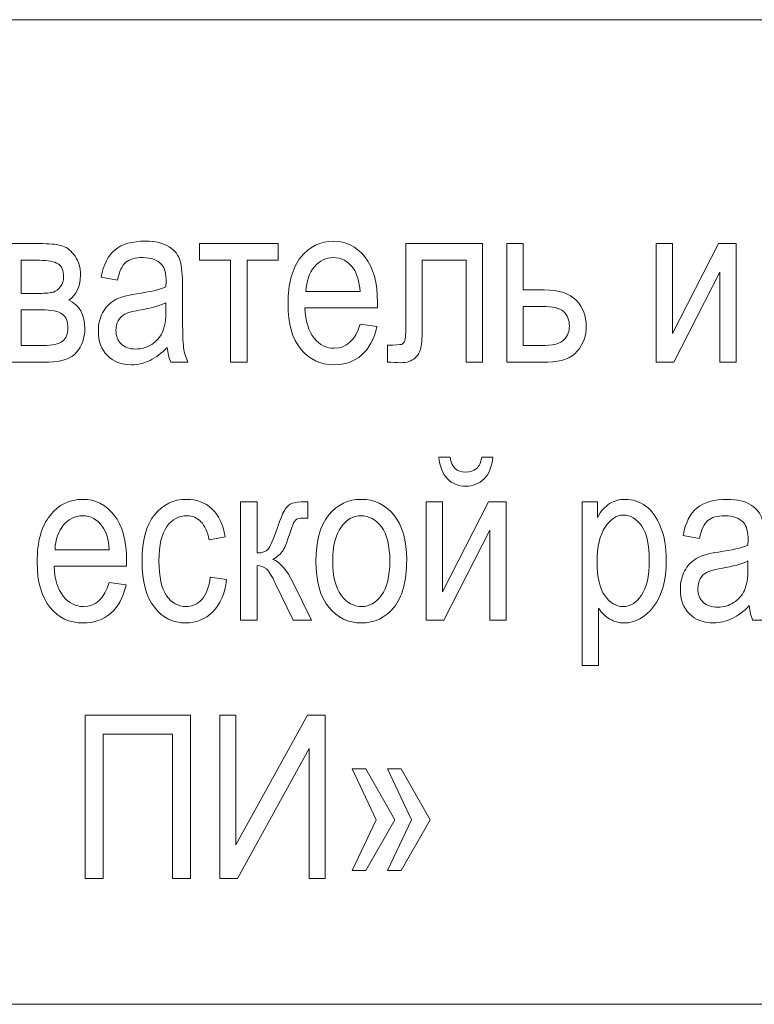
# Model space of a CAD drawing. Units: millimetres. Extents: x -199 to 199, y -141 to 141.
# Drawn here: x -36 to -24, y -9 to 7 of the extents above; entities that cross this region are included whole.
import ezdxf

# ---------------------------------------------------------------- set-up
doc = ezdxf.new("R2010")
doc.units = ezdxf.units.MM
doc.header["$MEASUREMENT"] = 0
doc.layers.add('Layer 1', color=7, linetype='Continuous')

msp = doc.modelspace()

# ---------------------------------------------------------------- linework, layer by layer
at = {"layer": 'Layer 1', "lineweight": 18}
msp.add_open_spline([(-85.7055, -9.3447), (-85.7055, -9.3447), (-1.1269, -9.3447), (-1.1269, -9.3447), (-1.1269, -9.3447), (-1.1269, 7.4123), (-1.1269, 7.4123), (-1.1269, 7.4123), (-85.7055, 7.4123), (-85.7055, 7.4123), (-85.7055, 7.4123), (-85.7055, -9.3447), (-85.7055, -9.3447)], degree=3, knots=[0, 0, 0, 0, 0.25, 0.25, 0.25, 0.5, 0.5, 0.5, 0.75, 0.75, 0.75, 1, 1, 1, 1], dxfattribs=at)
at = {"layer": 'Layer 1', "color": 250, "lineweight": 9}
for points, knots in [([(-36.4842, 3.6006), (-36.4842, 3.6006), (-35.8362, 3.6006), (-35.8362, 3.6006), (-35.6887, 3.6006), (-35.5762, 3.587), (-35.4979, 3.5592), (-35.4197, 3.5314), (-35.3498, 3.4739), (-35.2884, 3.3878), (-35.2269, 3.3012), (-35.1959, 3.1945), (-35.1959, 3.067), (-35.1959, 2.8756), (-35.2625, 2.732), (-35.3951, 2.6376), (-35.2133, 2.5567), (-35.1221, 2.3944), (-35.1221, 2.1512), (-35.1221, 1.9954), (-35.1687, 1.8621), (-35.2612, 1.7522), (-35.3537, 1.6416), (-35.5121, 1.5866), (-35.7353, 1.5866), (-35.7353, 1.5866), (-36.4842, 1.5866), (-36.4842, 1.5866), (-36.4842, 1.5866), (-36.4842, 3.6006), (-36.4842, 3.6006)], [0, 0, 0, 0, 0.1, 0.1, 0.1, 0.2, 0.2, 0.2, 0.3, 0.3, 0.3, 0.4, 0.4, 0.4, 0.5, 0.5, 0.5, 0.6, 0.6, 0.6, 0.7, 0.7, 0.7, 0.8, 0.8, 0.8, 0.9, 0.9, 0.9, 1, 1, 1, 1]), ([(-33.7193, 1.8343), (-33.8131, 1.7366), (-33.9101, 1.6636), (-34.011, 1.6144), (-34.1125, 1.5646), (-34.2173, 1.54), (-34.326, 1.54), (-34.498, 1.54), (-34.6351, 1.5918), (-34.7373, 1.6959), (-34.8401, 1.7994), (-34.8912, 1.9391), (-34.8912, 2.115), (-34.8912, 2.2314), (-34.8673, 2.3343), (-34.8188, 2.4242), (-34.7709, 2.5141), (-34.705, 2.5846), (-34.6215, 2.635), (-34.5381, 2.6855), (-34.4113, 2.723), (-34.2419, 2.7469), (-34.0142, 2.7792), (-33.8467, 2.818), (-33.7406, 2.8633), (-33.7406, 2.8633), (-33.7387, 2.9506), (-33.7387, 2.9506), (-33.7387, 3.089), (-33.7633, 3.1861), (-33.8124, 3.2423), (-33.8816, 3.3232), (-33.9884, 3.3639), (-34.1319, 3.3639), (-34.2619, 3.3639), (-34.359, 3.3368), (-34.4236, 3.2831), (-34.4877, 3.2294), (-34.5349, 3.1278), (-34.5653, 2.9797), (-34.5653, 2.9797), (-34.8447, 3.0302), (-34.8447, 3.0302), (-34.8052, 3.2443), (-34.7263, 3.3995), (-34.6067, 3.4971), (-34.487, 3.5948), (-34.3156, 3.6433), (-34.0931, 3.6433), (-33.9198, 3.6433), (-33.784, 3.611), (-33.685, 3.5457), (-33.5867, 3.481), (-33.524, 3.4001), (-33.4981, 3.3044), (-33.4722, 3.208), (-33.4593, 3.0683), (-33.4593, 2.884), (-33.4593, 2.884), (-33.4593, 2.4293), (-33.4593, 2.4293), (-33.4593, 2.1111), (-33.4535, 1.9106), (-33.4412, 1.8278), (-33.4296, 1.7457), (-33.4056, 1.6649), (-33.37, 1.5866), (-33.37, 1.5866), (-33.6611, 1.5866), (-33.6611, 1.5866), (-33.6908, 1.6558), (-33.7102, 1.7386), (-33.7193, 1.8343)], [0, 0, 0, 0, 0.0416667, 0.0416667, 0.0416667, 0.0833333, 0.0833333, 0.0833333, 0.125, 0.125, 0.125, 0.1666667, 0.1666667, 0.1666667, 0.2083333, 0.2083333, 0.2083333, 0.25, 0.25, 0.25, 0.2916667, 0.2916667, 0.2916667, 0.3333333, 0.3333333, 0.3333333, 0.375, 0.375, 0.375, 0.4166667, 0.4166667, 0.4166667, 0.4583333, 0.4583333, 0.4583333, 0.5, 0.5, 0.5, 0.5416667, 0.5416667, 0.5416667, 0.5833333, 0.5833333, 0.5833333, 0.625, 0.625, 0.625, 0.6666667, 0.6666667, 0.6666667, 0.7083333, 0.7083333, 0.7083333, 0.75, 0.75, 0.75, 0.7916667, 0.7916667, 0.7916667, 0.8333333, 0.8333333, 0.8333333, 0.875, 0.875, 0.875, 0.9166667, 0.9166667, 0.9166667, 0.9583333, 0.9583333, 0.9583333, 1, 1, 1, 1]), ([(-33.1721, 3.6006), (-33.1721, 3.6006), (-31.8294, 3.6006), (-31.8294, 3.6006), (-31.8294, 3.6006), (-31.8294, 3.3173), (-31.8294, 3.3173), (-31.8294, 3.3173), (-32.361, 3.3173), (-32.361, 3.3173), (-32.361, 3.3173), (-32.361, 1.5866), (-32.361, 1.5866), (-32.361, 1.5866), (-32.6404, 1.5866), (-32.6404, 1.5866), (-32.6404, 1.5866), (-32.6404, 3.3173), (-32.6404, 3.3173), (-32.6404, 3.3173), (-33.1721, 3.3173), (-33.1721, 3.3173), (-33.1721, 3.3173), (-33.1721, 3.6006), (-33.1721, 3.6006)], [0, 0, 0, 0, 0.125, 0.125, 0.125, 0.25, 0.25, 0.25, 0.375, 0.375, 0.375, 0.5, 0.5, 0.5, 0.625, 0.625, 0.625, 0.75, 0.75, 0.75, 0.875, 0.875, 0.875, 1, 1, 1, 1]), ([(-30.4382, 2.2308), (-30.4382, 2.2308), (-30.151, 2.1881), (-30.151, 2.1881), (-30.1989, 1.974), (-30.2862, 1.8123), (-30.4117, 1.7037), (-30.5378, 1.5944), (-30.6936, 1.54), (-30.8793, 1.54), (-31.1134, 1.54), (-31.3023, 1.6286), (-31.4471, 1.8065), (-31.592, 1.9837), (-31.6644, 2.2398), (-31.6644, 2.5749), (-31.6644, 2.9222), (-31.5914, 3.1867), (-31.4452, 3.3697), (-31.299, 3.5521), (-31.1147, 3.6433), (-30.8903, 3.6433), (-30.6768, 3.6433), (-30.4983, 3.5541), (-30.3554, 3.3749), (-30.2131, 3.1958), (-30.1413, 2.9364), (-30.1413, 2.5968), (-30.1413, 2.5968), (-30.1432, 2.5063), (-30.1432, 2.5063), (-30.1432, 2.5063), (-31.3773, 2.5063), (-31.3773, 2.5063), (-31.3656, 2.2793), (-31.3132, 2.1079), (-31.2195, 1.9928), (-31.1257, 1.877), (-31.0119, 1.8194), (-30.8773, 1.8194), (-30.6671, 1.8194), (-30.5203, 1.9566), (-30.4382, 2.2308)], [0, 0, 0, 0, 0.0714286, 0.0714286, 0.0714286, 0.1428571, 0.1428571, 0.1428571, 0.2142857, 0.2142857, 0.2142857, 0.2857143, 0.2857143, 0.2857143, 0.3571429, 0.3571429, 0.3571429, 0.4285714, 0.4285714, 0.4285714, 0.5, 0.5, 0.5, 0.5714286, 0.5714286, 0.5714286, 0.6428571, 0.6428571, 0.6428571, 0.7142857, 0.7142857, 0.7142857, 0.7857143, 0.7857143, 0.7857143, 0.8571429, 0.8571429, 0.8571429, 0.9285714, 0.9285714, 0.9285714, 1, 1, 1, 1]), ([(-29.6581, 3.6006), (-29.6581, 3.6006), (-28.3542, 3.6006), (-28.3542, 3.6006), (-28.3542, 3.6006), (-28.3542, 1.5866), (-28.3542, 1.5866), (-28.3542, 1.5866), (-28.6336, 1.5866), (-28.6336, 1.5866), (-28.6336, 1.5866), (-28.6336, 3.3173), (-28.6336, 3.3173), (-28.6336, 3.3173), (-29.3787, 3.3173), (-29.3787, 3.3173), (-29.3787, 3.3173), (-29.3787, 2.3155), (-29.3787, 2.3155), (-29.3787, 2.0872), (-29.3845, 1.9333), (-29.3968, 1.855), (-29.4085, 1.7767), (-29.4434, 1.7108), (-29.501, 1.6565), (-29.5585, 1.6021), (-29.6407, 1.575), (-29.7467, 1.575), (-29.8127, 1.575), (-29.8864, 1.5788), (-29.9686, 1.5866), (-29.9686, 1.5866), (-29.9686, 1.8738), (-29.9686, 1.8738), (-29.8366, 1.8751), (-29.7584, 1.8796), (-29.7344, 1.8867), (-29.7105, 1.8945), (-29.6918, 1.9139), (-29.6782, 1.9449), (-29.6646, 1.976), (-29.6581, 2.0853), (-29.6581, 2.2735), (-29.6581, 2.2735), (-29.6581, 3.6006), (-29.6581, 3.6006)], [0, 0, 0, 0, 0.0666667, 0.0666667, 0.0666667, 0.1333333, 0.1333333, 0.1333333, 0.2, 0.2, 0.2, 0.2666667, 0.2666667, 0.2666667, 0.3333333, 0.3333333, 0.3333333, 0.4, 0.4, 0.4, 0.4666667, 0.4666667, 0.4666667, 0.5333333, 0.5333333, 0.5333333, 0.6, 0.6, 0.6, 0.6666667, 0.6666667, 0.6666667, 0.7333333, 0.7333333, 0.7333333, 0.8, 0.8, 0.8, 0.8666667, 0.8666667, 0.8666667, 0.9333333, 0.9333333, 0.9333333, 1, 1, 1, 1]), ([(-27.9429, 3.6006), (-27.9429, 3.6006), (-27.6635, 3.6006), (-27.6635, 3.6006), (-27.6635, 3.6006), (-27.6635, 2.8129), (-27.6635, 2.8129), (-27.6635, 2.8129), (-27.3078, 2.8129), (-27.3078, 2.8129), (-27.053, 2.8129), (-26.8693, 2.7527), (-26.7568, 2.6331), (-26.6449, 2.5128), (-26.5886, 2.3672), (-26.5886, 2.1971), (-26.5886, 2.0355), (-26.6397, 1.8932), (-26.7412, 1.7703), (-26.8428, 1.648), (-27.0103, 1.5866), (-27.2438, 1.5866), (-27.2438, 1.5866), (-27.9429, 1.5866), (-27.9429, 1.5866), (-27.9429, 1.5866), (-27.9429, 3.6006), (-27.9429, 3.6006)], [0, 0, 0, 0, 0.1111111, 0.1111111, 0.1111111, 0.2222222, 0.2222222, 0.2222222, 0.3333333, 0.3333333, 0.3333333, 0.4444444, 0.4444444, 0.4444444, 0.5555556, 0.5555556, 0.5555556, 0.6666667, 0.6666667, 0.6666667, 0.7777778, 0.7777778, 0.7777778, 0.8888889, 0.8888889, 0.8888889, 1, 1, 1, 1]), ([(-25.4004, 3.6006), (-25.4004, 3.6006), (-25.121, 3.6006), (-25.121, 3.6006), (-25.121, 3.6006), (-25.121, 2.0691), (-25.121, 2.0691), (-25.121, 2.0691), (-24.3404, 3.6006), (-24.3404, 3.6006), (-24.3404, 3.6006), (-24.0383, 3.6006), (-24.0383, 3.6006), (-24.0383, 3.6006), (-24.0383, 1.5866), (-24.0383, 1.5866), (-24.0383, 1.5866), (-24.3177, 1.5866), (-24.3177, 1.5866), (-24.3177, 1.5866), (-24.3177, 3.1181), (-24.3177, 3.1181), (-24.3177, 3.1181), (-25.0984, 1.5866), (-25.0984, 1.5866), (-25.0984, 1.5866), (-25.4004, 1.5866), (-25.4004, 1.5866), (-25.4004, 1.5866), (-25.4004, 3.6006), (-25.4004, 3.6006)], [0, 0, 0, 0, 0.1, 0.1, 0.1, 0.2, 0.2, 0.2, 0.3, 0.3, 0.3, 0.4, 0.4, 0.4, 0.5, 0.5, 0.5, 0.6, 0.6, 0.6, 0.7, 0.7, 0.7, 0.8, 0.8, 0.8, 0.9, 0.9, 0.9, 1, 1, 1, 1]), ([(-31.3605, 2.7857), (-31.3605, 2.7857), (-30.4382, 2.7857), (-30.4382, 2.7857), (-30.4511, 2.9603), (-30.488, 3.0903), (-30.5501, 3.1764), (-30.64, 3.3012), (-30.7544, 3.3639), (-30.8935, 3.3639), (-31.019, 3.3639), (-31.1257, 3.3115), (-31.2143, 3.2074), (-31.3029, 3.1033), (-31.3514, 2.9629), (-31.3605, 2.7857)], [0, 0, 0, 0, 0.2, 0.2, 0.2, 0.4, 0.4, 0.4, 0.6, 0.6, 0.6, 0.8, 0.8, 0.8, 1, 1, 1, 1]), ([(-36.2048, 2.7547), (-36.2048, 2.7547), (-35.9041, 2.7547), (-35.9041, 2.7547), (-35.7844, 2.7547), (-35.7023, 2.7624), (-35.657, 2.7773), (-35.6124, 2.7922), (-35.5716, 2.8232), (-35.5361, 2.8691), (-35.5005, 2.9151), (-35.483, 2.9713), (-35.483, 3.0379), (-35.483, 3.1434), (-35.5147, 3.2165), (-35.5775, 3.2572), (-35.6402, 3.2973), (-35.7456, 3.3173), (-35.8944, 3.3173), (-35.8944, 3.3173), (-36.2048, 3.3173), (-36.2048, 3.3173), (-36.2048, 3.3173), (-36.2048, 2.7547), (-36.2048, 2.7547)], [0, 0, 0, 0, 0.125, 0.125, 0.125, 0.25, 0.25, 0.25, 0.375, 0.375, 0.375, 0.5, 0.5, 0.5, 0.625, 0.625, 0.625, 0.75, 0.75, 0.75, 0.875, 0.875, 0.875, 1, 1, 1, 1]), ([(-33.7406, 2.5956), (-33.8428, 2.5451), (-33.9955, 2.5024), (-34.1979, 2.4675), (-34.3156, 2.4474), (-34.3978, 2.4242), (-34.4443, 2.3983), (-34.4915, 2.3724), (-34.5278, 2.3356), (-34.5536, 2.2883), (-34.5795, 2.2411), (-34.5924, 2.1862), (-34.5924, 2.1241), (-34.5924, 2.0283), (-34.5627, 1.9514), (-34.5032, 1.8938), (-34.4437, 1.8363), (-34.3615, 1.8078), (-34.2568, 1.8078), (-34.1565, 1.8078), (-34.066, 1.8337), (-33.9845, 1.8854), (-33.903, 1.9371), (-33.8415, 2.0064), (-33.8014, 2.093), (-33.7607, 2.179), (-33.7406, 2.3052), (-33.7406, 2.4707), (-33.7406, 2.4707), (-33.7406, 2.5956), (-33.7406, 2.5956)], [0, 0, 0, 0, 0.1, 0.1, 0.1, 0.2, 0.2, 0.2, 0.3, 0.3, 0.3, 0.4, 0.4, 0.4, 0.5, 0.5, 0.5, 0.6, 0.6, 0.6, 0.7, 0.7, 0.7, 0.8, 0.8, 0.8, 0.9, 0.9, 0.9, 1, 1, 1, 1]), ([(-27.6635, 1.866), (-27.6635, 1.866), (-27.3699, 1.866), (-27.3699, 1.866), (-27.1565, 1.866), (-27.0206, 1.9003), (-26.9631, 1.9688), (-26.9049, 2.0374), (-26.8758, 2.1131), (-26.8758, 2.1959), (-26.8758, 2.3039), (-26.9094, 2.3873), (-26.976, 2.4455), (-27.0433, 2.5044), (-27.1616, 2.5335), (-27.3324, 2.5335), (-27.3324, 2.5335), (-27.6635, 2.5335), (-27.6635, 2.5335), (-27.6635, 2.5335), (-27.6635, 1.866), (-27.6635, 1.866)], [0, 0, 0, 0, 0.1428571, 0.1428571, 0.1428571, 0.2857143, 0.2857143, 0.2857143, 0.4285714, 0.4285714, 0.4285714, 0.5714286, 0.5714286, 0.5714286, 0.7142857, 0.7142857, 0.7142857, 0.8571429, 0.8571429, 0.8571429, 1, 1, 1, 1]), ([(-36.2048, 1.866), (-36.2048, 1.866), (-35.8316, 1.866), (-35.8316, 1.866), (-35.6725, 1.866), (-35.5626, 1.8906), (-35.5011, 1.9397), (-35.4397, 1.9882), (-35.4093, 2.0646), (-35.4093, 2.168), (-35.4093, 2.2773), (-35.4416, 2.3556), (-35.5057, 2.4035), (-35.5703, 2.4513), (-35.6887, 2.4753), (-35.8607, 2.4753), (-35.8607, 2.4753), (-36.2048, 2.4753), (-36.2048, 2.4753), (-36.2048, 2.4753), (-36.2048, 1.866), (-36.2048, 1.866)], [0, 0, 0, 0, 0.1428571, 0.1428571, 0.1428571, 0.2857143, 0.2857143, 0.2857143, 0.4285714, 0.4285714, 0.4285714, 0.5714286, 0.5714286, 0.5714286, 0.7142857, 0.7142857, 0.7142857, 0.8571429, 0.8571429, 0.8571429, 1, 1, 1, 1]), ([(-28.3679, -0.033), (-28.3679, -0.033), (-28.1777, -0.033), (-28.1777, -0.033), (-28.1939, -0.1966), (-28.2437, -0.3195), (-28.3258, -0.4023), (-28.408, -0.4844), (-28.5121, -0.5258), (-28.6382, -0.5258), (-28.765, -0.5258), (-28.8691, -0.4844), (-28.9506, -0.4023), (-29.0321, -0.3195), (-29.0812, -0.1966), (-29.0974, -0.033), (-29.0974, -0.033), (-28.9073, -0.033), (-28.9073, -0.033), (-28.8782, -0.2037), (-28.7908, -0.2891), (-28.646, -0.2891), (-28.5651, -0.2891), (-28.5017, -0.269), (-28.4578, -0.2283), (-28.4131, -0.1882), (-28.3834, -0.1229), (-28.3679, -0.033)], [0, 0, 0, 0, 0.1111111, 0.1111111, 0.1111111, 0.2222222, 0.2222222, 0.2222222, 0.3333333, 0.3333333, 0.3333333, 0.4444444, 0.4444444, 0.4444444, 0.5555556, 0.5555556, 0.5555556, 0.6666667, 0.6666667, 0.6666667, 0.7777778, 0.7777778, 0.7777778, 0.8888889, 0.8888889, 0.8888889, 1, 1, 1, 1]), ([(-34.7069, -2.1634), (-34.7069, -2.1634), (-34.4197, -2.2061), (-34.4197, -2.2061), (-34.4676, -2.4202), (-34.5549, -2.5819), (-34.6804, -2.6905), (-34.8065, -2.7998), (-34.9623, -2.8542), (-35.148, -2.8542), (-35.3821, -2.8542), (-35.571, -2.7656), (-35.7158, -2.5877), (-35.8607, -2.4105), (-35.9331, -2.1544), (-35.9331, -1.8193), (-35.9331, -1.472), (-35.8601, -1.2075), (-35.7139, -1.0245), (-35.5677, -0.8421), (-35.3834, -0.7509), (-35.159, -0.7509), (-34.9455, -0.7509), (-34.767, -0.8401), (-34.6241, -1.0193), (-34.4818, -1.1984), (-34.41, -1.4578), (-34.41, -1.7974), (-34.41, -1.7974), (-34.4119, -1.8879), (-34.4119, -1.8879), (-34.4119, -1.8879), (-35.646, -1.8879), (-35.646, -1.8879), (-35.6343, -2.1149), (-35.5819, -2.2863), (-35.4882, -2.4014), (-35.3944, -2.5172), (-35.2806, -2.5748), (-35.146, -2.5748), (-34.9358, -2.5748), (-34.789, -2.4376), (-34.7069, -2.1634)], [0, 0, 0, 0, 0.0714286, 0.0714286, 0.0714286, 0.1428571, 0.1428571, 0.1428571, 0.2142857, 0.2142857, 0.2142857, 0.2857143, 0.2857143, 0.2857143, 0.3571429, 0.3571429, 0.3571429, 0.4285714, 0.4285714, 0.4285714, 0.5, 0.5, 0.5, 0.5714286, 0.5714286, 0.5714286, 0.6428571, 0.6428571, 0.6428571, 0.7142857, 0.7142857, 0.7142857, 0.7857143, 0.7857143, 0.7857143, 0.8571429, 0.8571429, 0.8571429, 0.9285714, 0.9285714, 0.9285714, 1, 1, 1, 1]), ([(-32.9877, -2.0742), (-32.9877, -2.0742), (-32.7083, -2.1169), (-32.7083, -2.1169), (-32.74, -2.3562), (-32.8196, -2.5392), (-32.9463, -2.6653), (-33.0737, -2.7914), (-33.2264, -2.8542), (-33.4042, -2.8542), (-33.6209, -2.8542), (-33.7988, -2.7656), (-33.9385, -2.5877), (-34.0782, -2.4105), (-34.148, -2.1479), (-34.148, -1.8006), (-34.148, -1.4507), (-34.0775, -1.1881), (-33.9365, -1.0135), (-33.7949, -0.8382), (-33.6138, -0.7509), (-33.3926, -0.7509), (-33.2212, -0.7509), (-33.0776, -0.8039), (-32.9606, -0.91), (-32.8435, -1.0161), (-32.7685, -1.1752), (-32.7355, -1.3873), (-32.7355, -1.3873), (-33.0071, -1.4377), (-33.0071, -1.4377), (-33.0336, -1.3013), (-33.0796, -1.1991), (-33.1455, -1.1318), (-33.2115, -1.0639), (-33.2904, -1.0303), (-33.3829, -1.0303), (-33.5207, -1.0303), (-33.6345, -1.0911), (-33.725, -1.2133), (-33.8156, -1.3356), (-33.8609, -1.5296), (-33.8609, -1.7948), (-33.8609, -2.0696), (-33.8175, -2.2682), (-33.7315, -2.3904), (-33.6455, -2.5133), (-33.5355, -2.5748), (-33.401, -2.5748), (-33.2949, -2.5748), (-33.205, -2.534), (-33.13, -2.4532), (-33.0556, -2.3717), (-33.0078, -2.2456), (-32.9877, -2.0742)], [0, 0, 0, 0, 0.0555556, 0.0555556, 0.0555556, 0.1111111, 0.1111111, 0.1111111, 0.1666667, 0.1666667, 0.1666667, 0.2222222, 0.2222222, 0.2222222, 0.2777778, 0.2777778, 0.2777778, 0.3333333, 0.3333333, 0.3333333, 0.3888889, 0.3888889, 0.3888889, 0.4444444, 0.4444444, 0.4444444, 0.5, 0.5, 0.5, 0.5555556, 0.5555556, 0.5555556, 0.6111111, 0.6111111, 0.6111111, 0.6666667, 0.6666667, 0.6666667, 0.7222222, 0.7222222, 0.7222222, 0.7777778, 0.7777778, 0.7777778, 0.8333333, 0.8333333, 0.8333333, 0.8888889, 0.8888889, 0.8888889, 0.9444444, 0.9444444, 0.9444444, 1, 1, 1, 1]), ([(-32.4709, -0.7936), (-32.4709, -0.7936), (-32.1915, -0.7936), (-32.1915, -0.7936), (-32.1915, -0.7936), (-32.1915, -1.6628), (-32.1915, -1.6628), (-32.1023, -1.6628), (-32.0396, -1.6415), (-32.0033, -1.5994), (-31.9678, -1.5568), (-31.9147, -1.4365), (-31.8455, -1.2366), (-31.7918, -1.0762), (-31.7472, -0.9708), (-31.7123, -0.9197), (-31.678, -0.8686), (-31.6386, -0.8343), (-31.5952, -0.8181), (-31.5519, -0.802), (-31.4762, -0.7936), (-31.3676, -0.7936), (-31.3676, -0.7936), (-31.3262, -0.7936), (-31.3262, -0.7936), (-31.3262, -0.7936), (-31.3262, -1.073), (-31.3262, -1.073), (-31.3262, -1.073), (-31.4083, -1.071), (-31.4083, -1.071), (-31.4672, -1.071), (-31.5092, -1.082), (-31.5344, -1.1047), (-31.559, -1.1273), (-31.5803, -1.1687), (-31.5985, -1.2275), (-31.6625, -1.4306), (-31.7123, -1.5613), (-31.7492, -1.6195), (-31.786, -1.6777), (-31.8442, -1.7288), (-31.9238, -1.7734), (-31.8035, -1.8129), (-31.6858, -1.9493), (-31.5713, -2.1835), (-31.5713, -2.1835), (-31.2641, -2.8076), (-31.2641, -2.8076), (-31.2641, -2.8076), (-31.5752, -2.8076), (-31.5752, -2.8076), (-31.5752, -2.8076), (-31.8759, -2.1867), (-31.8759, -2.1867), (-31.9354, -2.0586), (-31.9872, -1.9752), (-32.0318, -1.9358), (-32.0771, -1.8963), (-32.1301, -1.8763), (-32.1915, -1.8763), (-32.1915, -1.8763), (-32.1915, -2.8076), (-32.1915, -2.8076), (-32.1915, -2.8076), (-32.4709, -2.8076), (-32.4709, -2.8076), (-32.4709, -2.8076), (-32.4709, -0.7936), (-32.4709, -0.7936)], [0, 0, 0, 0, 0.0434783, 0.0434783, 0.0434783, 0.0869565, 0.0869565, 0.0869565, 0.1304348, 0.1304348, 0.1304348, 0.173913, 0.173913, 0.173913, 0.2173913, 0.2173913, 0.2173913, 0.2608696, 0.2608696, 0.2608696, 0.3043478, 0.3043478, 0.3043478, 0.3478261, 0.3478261, 0.3478261, 0.3913043, 0.3913043, 0.3913043, 0.4347826, 0.4347826, 0.4347826, 0.4782609, 0.4782609, 0.4782609, 0.5217391, 0.5217391, 0.5217391, 0.5652174, 0.5652174, 0.5652174, 0.6086957, 0.6086957, 0.6086957, 0.6521739, 0.6521739, 0.6521739, 0.6956522, 0.6956522, 0.6956522, 0.7391304, 0.7391304, 0.7391304, 0.7826087, 0.7826087, 0.7826087, 0.826087, 0.826087, 0.826087, 0.8695652, 0.8695652, 0.8695652, 0.9130435, 0.9130435, 0.9130435, 0.9565217, 0.9565217, 0.9565217, 1, 1, 1, 1]), ([(-31.1891, -1.8025), (-31.1891, -1.4552), (-31.116, -1.1933), (-30.9705, -1.0161), (-30.825, -0.8395), (-30.64, -0.7509), (-30.4169, -0.7509), (-30.197, -0.7509), (-30.0139, -0.8395), (-29.8658, -1.0161), (-29.7184, -1.1933), (-29.6446, -1.4481), (-29.6446, -1.7818), (-29.6446, -2.1427), (-29.7171, -2.4118), (-29.8626, -2.589), (-30.0075, -2.7656), (-30.1924, -2.8542), (-30.4169, -2.8542), (-30.6374, -2.8542), (-30.8217, -2.7656), (-30.9686, -2.5877), (-31.1154, -2.4105), (-31.1891, -2.1485), (-31.1891, -1.8025)], [0, 0, 0, 0, 0.125, 0.125, 0.125, 0.25, 0.25, 0.25, 0.375, 0.375, 0.375, 0.5, 0.5, 0.5, 0.625, 0.625, 0.625, 0.75, 0.75, 0.75, 0.875, 0.875, 0.875, 1, 1, 1, 1]), ([(-29.3147, -0.7936), (-29.3147, -0.7936), (-29.0353, -0.7936), (-29.0353, -0.7936), (-29.0353, -0.7936), (-29.0353, -2.3251), (-29.0353, -2.3251), (-29.0353, -2.3251), (-28.2547, -0.7936), (-28.2547, -0.7936), (-28.2547, -0.7936), (-27.9526, -0.7936), (-27.9526, -0.7936), (-27.9526, -0.7936), (-27.9526, -2.8076), (-27.9526, -2.8076), (-27.9526, -2.8076), (-28.232, -2.8076), (-28.232, -2.8076), (-28.232, -2.8076), (-28.232, -1.2761), (-28.232, -1.2761), (-28.232, -1.2761), (-29.0127, -2.8076), (-29.0127, -2.8076), (-29.0127, -2.8076), (-29.3147, -2.8076), (-29.3147, -2.8076), (-29.3147, -2.8076), (-29.3147, -0.7936), (-29.3147, -0.7936)], [0, 0, 0, 0, 0.1, 0.1, 0.1, 0.2, 0.2, 0.2, 0.3, 0.3, 0.3, 0.4, 0.4, 0.4, 0.5, 0.5, 0.5, 0.6, 0.6, 0.6, 0.7, 0.7, 0.7, 0.8, 0.8, 0.8, 0.9, 0.9, 0.9, 1, 1, 1, 1]), ([(-26.6603, -3.5798), (-26.6603, -3.5798), (-26.6603, -0.7936), (-26.6603, -0.7936), (-26.6603, -0.7936), (-26.4003, -0.7936), (-26.4003, -0.7936), (-26.4003, -0.7936), (-26.4003, -1.0581), (-26.4003, -1.0581), (-26.3376, -0.9494), (-26.2677, -0.8712), (-26.1908, -0.8233), (-26.1138, -0.7748), (-26.0259, -0.7509), (-25.9269, -0.7509), (-25.7969, -0.7509), (-25.6798, -0.7897), (-25.5757, -0.8667), (-25.4709, -0.9436), (-25.3875, -1.0607), (-25.3235, -1.2178), (-25.2601, -1.375), (-25.2284, -1.5645), (-25.2284, -1.7857), (-25.2284, -2.1278), (-25.3002, -2.3917), (-25.4431, -2.5767), (-25.5867, -2.7617), (-25.7542, -2.8542), (-25.9476, -2.8542), (-26.0336, -2.8542), (-26.1132, -2.8322), (-26.1882, -2.7882), (-26.2626, -2.7442), (-26.3266, -2.6815), (-26.3809, -2.6013), (-26.3809, -2.6013), (-26.3809, -3.5798), (-26.3809, -3.5798), (-26.3809, -3.5798), (-26.6603, -3.5798), (-26.6603, -3.5798)], [0, 0, 0, 0, 0.0714286, 0.0714286, 0.0714286, 0.1428571, 0.1428571, 0.1428571, 0.2142857, 0.2142857, 0.2142857, 0.2857143, 0.2857143, 0.2857143, 0.3571429, 0.3571429, 0.3571429, 0.4285714, 0.4285714, 0.4285714, 0.5, 0.5, 0.5, 0.5714286, 0.5714286, 0.5714286, 0.6428571, 0.6428571, 0.6428571, 0.7142857, 0.7142857, 0.7142857, 0.7857143, 0.7857143, 0.7857143, 0.8571429, 0.8571429, 0.8571429, 0.9285714, 0.9285714, 0.9285714, 1, 1, 1, 1]), ([(-23.8158, -2.5599), (-23.9096, -2.6576), (-24.0066, -2.7306), (-24.1075, -2.7798), (-24.209, -2.8296), (-24.3138, -2.8542), (-24.4225, -2.8542), (-24.5945, -2.8542), (-24.7316, -2.8024), (-24.8338, -2.6983), (-24.9366, -2.5948), (-24.9877, -2.4551), (-24.9877, -2.2792), (-24.9877, -2.1628), (-24.9638, -2.0599), (-24.9153, -1.97), (-24.8674, -1.8801), (-24.8015, -1.8096), (-24.718, -1.7592), (-24.6346, -1.7087), (-24.5078, -1.6712), (-24.3384, -1.6473), (-24.1107, -1.615), (-23.9432, -1.5762), (-23.8371, -1.5309), (-23.8371, -1.5309), (-23.8352, -1.4436), (-23.8352, -1.4436), (-23.8352, -1.3052), (-23.8598, -1.2081), (-23.9089, -1.1519), (-23.9781, -1.071), (-24.0849, -1.0303), (-24.2284, -1.0303), (-24.3584, -1.0303), (-24.4555, -1.0574), (-24.5201, -1.1111), (-24.5842, -1.1648), (-24.6314, -1.2664), (-24.6618, -1.4145), (-24.6618, -1.4145), (-24.9412, -1.364), (-24.9412, -1.364), (-24.9017, -1.1499), (-24.8228, -0.9947), (-24.7032, -0.8971), (-24.5835, -0.7994), (-24.4121, -0.7509), (-24.1896, -0.7509), (-24.0163, -0.7509), (-23.8805, -0.7832), (-23.7815, -0.8485), (-23.6832, -0.9132), (-23.6205, -0.9941), (-23.5946, -1.0898), (-23.5687, -1.1862), (-23.5558, -1.3259), (-23.5558, -1.5102), (-23.5558, -1.5102), (-23.5558, -1.9649), (-23.5558, -1.9649), (-23.5558, -2.2831), (-23.55, -2.4836), (-23.5377, -2.5664), (-23.5261, -2.6485), (-23.5021, -2.7293), (-23.4665, -2.8076), (-23.4665, -2.8076), (-23.7576, -2.8076), (-23.7576, -2.8076), (-23.7873, -2.7384), (-23.8067, -2.6556), (-23.8158, -2.5599)], [0, 0, 0, 0, 0.0416667, 0.0416667, 0.0416667, 0.0833333, 0.0833333, 0.0833333, 0.125, 0.125, 0.125, 0.1666667, 0.1666667, 0.1666667, 0.2083333, 0.2083333, 0.2083333, 0.25, 0.25, 0.25, 0.2916667, 0.2916667, 0.2916667, 0.3333333, 0.3333333, 0.3333333, 0.375, 0.375, 0.375, 0.4166667, 0.4166667, 0.4166667, 0.4583333, 0.4583333, 0.4583333, 0.5, 0.5, 0.5, 0.5416667, 0.5416667, 0.5416667, 0.5833333, 0.5833333, 0.5833333, 0.625, 0.625, 0.625, 0.6666667, 0.6666667, 0.6666667, 0.7083333, 0.7083333, 0.7083333, 0.75, 0.75, 0.75, 0.7916667, 0.7916667, 0.7916667, 0.8333333, 0.8333333, 0.8333333, 0.875, 0.875, 0.875, 0.9166667, 0.9166667, 0.9166667, 0.9583333, 0.9583333, 0.9583333, 1, 1, 1, 1]), ([(-35.6292, -1.6085), (-35.6292, -1.6085), (-34.7069, -1.6085), (-34.7069, -1.6085), (-34.7198, -1.4339), (-34.7567, -1.3039), (-34.8188, -1.2178), (-34.9087, -1.093), (-35.0231, -1.0303), (-35.1622, -1.0303), (-35.2877, -1.0303), (-35.3944, -1.0827), (-35.483, -1.1868), (-35.5716, -1.2909), (-35.6201, -1.4313), (-35.6292, -1.6085)], [0, 0, 0, 0, 0.2, 0.2, 0.2, 0.4, 0.4, 0.4, 0.6, 0.6, 0.6, 0.8, 0.8, 0.8, 1, 1, 1, 1]), ([(-30.9019, -1.8012), (-30.9019, -2.0625), (-30.8547, -2.2566), (-30.7603, -2.384), (-30.6659, -2.5114), (-30.5488, -2.5748), (-30.4091, -2.5748), (-30.2785, -2.5748), (-30.1659, -2.5107), (-30.0721, -2.382), (-29.9784, -2.2533), (-29.9318, -2.0599), (-29.9318, -1.8012), (-29.9318, -1.5419), (-29.979, -1.3485), (-30.0734, -1.2211), (-30.1679, -1.0937), (-30.2849, -1.0303), (-30.4246, -1.0303), (-30.5566, -1.0303), (-30.6691, -1.0943), (-30.7622, -1.2224), (-30.8554, -1.3498), (-30.9019, -1.5432), (-30.9019, -1.8012)], [0, 0, 0, 0, 0.125, 0.125, 0.125, 0.25, 0.25, 0.25, 0.375, 0.375, 0.375, 0.5, 0.5, 0.5, 0.625, 0.625, 0.625, 0.75, 0.75, 0.75, 0.875, 0.875, 0.875, 1, 1, 1, 1]), ([(-26.4036, -1.8148), (-26.4036, -2.0748), (-26.3602, -2.2669), (-26.2736, -2.3898), (-26.1869, -2.5133), (-26.0821, -2.5748), (-25.9592, -2.5748), (-25.8415, -2.5748), (-25.738, -2.5107), (-25.6494, -2.3833), (-25.5602, -2.2559), (-25.5156, -2.0586), (-25.5156, -1.7922), (-25.5156, -1.5289), (-25.5589, -1.3343), (-25.6456, -1.2081), (-25.7322, -1.082), (-25.837, -1.0186), (-25.9612, -1.0186), (-26.0731, -1.0186), (-26.1746, -1.0866), (-26.2664, -1.2224), (-26.3576, -1.3582), (-26.4036, -1.5555), (-26.4036, -1.8148)], [0, 0, 0, 0, 0.125, 0.125, 0.125, 0.25, 0.25, 0.25, 0.375, 0.375, 0.375, 0.5, 0.5, 0.5, 0.625, 0.625, 0.625, 0.75, 0.75, 0.75, 0.875, 0.875, 0.875, 1, 1, 1, 1]), ([(-23.8371, -1.7986), (-23.9393, -1.8491), (-24.092, -1.8918), (-24.2944, -1.9267), (-24.4121, -1.9468), (-24.4943, -1.97), (-24.5408, -1.9959), (-24.588, -2.0218), (-24.6243, -2.0586), (-24.6501, -2.1059), (-24.676, -2.1531), (-24.6889, -2.208), (-24.6889, -2.2701), (-24.6889, -2.3659), (-24.6592, -2.4428), (-24.5997, -2.5004), (-24.5402, -2.5579), (-24.458, -2.5864), (-24.3533, -2.5864), (-24.253, -2.5864), (-24.1625, -2.5605), (-24.081, -2.5088), (-23.9995, -2.4571), (-23.938, -2.3878), (-23.8979, -2.3012), (-23.8572, -2.2152), (-23.8371, -2.089), (-23.8371, -1.9235), (-23.8371, -1.9235), (-23.8371, -1.7986), (-23.8371, -1.7986)], [0, 0, 0, 0, 0.1, 0.1, 0.1, 0.2, 0.2, 0.2, 0.3, 0.3, 0.3, 0.4, 0.4, 0.4, 0.5, 0.5, 0.5, 0.6, 0.6, 0.6, 0.7, 0.7, 0.7, 0.8, 0.8, 0.8, 0.9, 0.9, 0.9, 1, 1, 1, 1]), ([(-34.8121, -7.2018), (-34.8121, -7.2018), (-35.1148, -7.2018), (-35.1148, -7.2018), (-35.1148, -7.2018), (-35.1148, -4.4233), (-35.1148, -4.4233), (-35.1148, -4.4233), (-33.3258, -4.4233), (-33.3258, -4.4233), (-33.3258, -4.4233), (-33.3258, -7.2018), (-33.3258, -7.2018), (-33.3258, -7.2018), (-33.6285, -7.2018), (-33.6285, -7.2018), (-33.6285, -7.2018), (-33.6285, -4.7493), (-33.6285, -4.7493), (-33.6285, -4.7493), (-34.8121, -4.7493), (-34.8121, -4.7493), (-34.8121, -4.7493), (-34.8121, -7.2018), (-34.8121, -7.2018)], [0, 0, 0, 0, 0.125, 0.125, 0.125, 0.25, 0.25, 0.25, 0.375, 0.375, 0.375, 0.5, 0.5, 0.5, 0.625, 0.625, 0.625, 0.75, 0.75, 0.75, 0.875, 0.875, 0.875, 1, 1, 1, 1]), ([(-32.8258, -4.4233), (-32.8258, -4.4233), (-32.5542, -4.4233), (-32.5542, -4.4233), (-32.5542, -4.4233), (-32.5542, -6.632), (-32.5542, -6.632), (-32.5542, -6.632), (-31.335, -4.4233), (-31.335, -4.4233), (-31.335, -4.4233), (-31.033, -4.4233), (-31.033, -4.4233), (-31.033, -4.4233), (-31.033, -7.2018), (-31.033, -7.2018), (-31.033, -7.2018), (-31.3046, -7.2018), (-31.3046, -7.2018), (-31.3046, -7.2018), (-31.3046, -4.9899), (-31.3046, -4.9899), (-31.3046, -4.9899), (-32.5257, -7.2018), (-32.5257, -7.2018), (-32.5257, -7.2018), (-32.8258, -7.2018), (-32.8258, -7.2018), (-32.8258, -7.2018), (-32.8258, -4.4233), (-32.8258, -4.4233)], [0, 0, 0, 0, 0.1, 0.1, 0.1, 0.2, 0.2, 0.2, 0.3, 0.3, 0.3, 0.4, 0.4, 0.4, 0.5, 0.5, 0.5, 0.6, 0.6, 0.6, 0.7, 0.7, 0.7, 0.8, 0.8, 0.8, 0.9, 0.9, 0.9, 1, 1, 1, 1]), ([(-30.1624, -6.2025), (-30.1624, -6.2025), (-30.5738, -5.3391), (-30.5738, -5.3391), (-30.5738, -5.3391), (-30.3371, -5.3391), (-30.3371, -5.3391), (-30.3371, -5.3391), (-29.8481, -6.2025), (-29.8481, -6.2025), (-29.8481, -6.2025), (-30.3371, -7.066), (-30.3371, -7.066), (-30.3371, -7.066), (-30.5738, -7.066), (-30.5738, -7.066), (-30.5738, -7.066), (-30.1624, -6.2025), (-30.1624, -6.2025)], [0, 0, 0, 0, 0.1666667, 0.1666667, 0.1666667, 0.3333333, 0.3333333, 0.3333333, 0.5, 0.5, 0.5, 0.6666667, 0.6666667, 0.6666667, 0.8333333, 0.8333333, 0.8333333, 1, 1, 1, 1]), ([(-29.5609, -6.2025), (-29.5609, -6.2025), (-29.9684, -5.3391), (-29.9684, -5.3391), (-29.9684, -5.3391), (-29.7394, -5.3391), (-29.7394, -5.3391), (-29.7394, -5.3391), (-29.2427, -6.2025), (-29.2427, -6.2025), (-29.2427, -6.2025), (-29.7394, -7.066), (-29.7394, -7.066), (-29.7394, -7.066), (-29.9684, -7.066), (-29.9684, -7.066), (-29.9684, -7.066), (-29.5609, -6.2025), (-29.5609, -6.2025)], [0, 0, 0, 0, 0.1666667, 0.1666667, 0.1666667, 0.3333333, 0.3333333, 0.3333333, 0.5, 0.5, 0.5, 0.6666667, 0.6666667, 0.6666667, 0.8333333, 0.8333333, 0.8333333, 1, 1, 1, 1])]:
    msp.add_open_spline(points, degree=3, knots=knots, dxfattribs=at)

doc.saveas('drawing.dxf')
